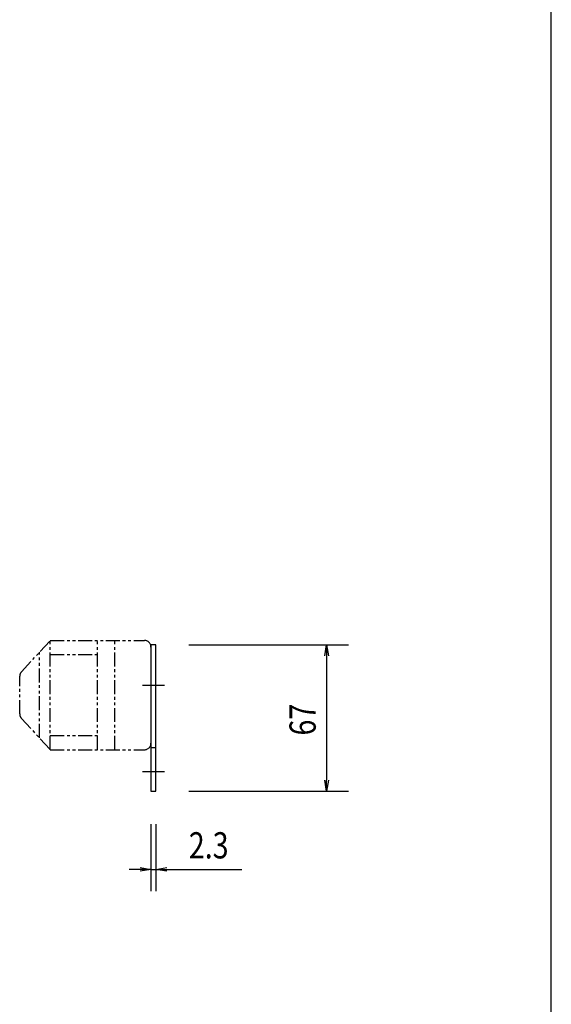
# Model space of a CAD drawing. Extents: x 134 to 2654, y 1953 to 3735.
# Drawn here: x 2351 to 2594, y 2834 to 3284 of the extents above; entities that cross this region are included whole.
import ezdxf

# ---------------------------------------------------------------- set-up
doc = ezdxf.new("R2010")
doc.units = 0
doc.linetypes.add('PHANTOM', pattern=[63.5, 31.75, -6.35, 6.35, -6.35, 6.35, -6.35])
doc.layers.get('0').update_dxf_attribs({"linetype": 'CONTINUOUS'})
doc.styles.get("Standard").update_dxf_attribs({"font": 'TXT.shx', "width": 0.8, "height": 12, "bigfont": 'BIGFONT.shx'})

msp = doc.modelspace()

# ---------------------------------------------------------------- linework, layer by layer
for p, q in [((2594.23, 2012.73), (2594.23, 3674.73)), ((2411.25, 2998.22), (2411.25, 2931.22)), ((2413.55, 2998.22), (2411.25, 2998.22)), ((2413.55, 2931.22), (2413.55, 2998.22)), ((2428.55, 2998.22), (2501.56, 2998.22)), ((2490.72, 2993.22), (2491.56, 2998.22)), ((2491.56, 2998.22), (2492.39, 2993.22)), ((2491.56, 2998.22), (2491.56, 2993.22)), ((2491.56, 2993.22), (2491.56, 2936.22)), ((2407.4, 2979.72), (2417.4, 2979.72)), ((2411.25, 2951.22), (2413.55, 2951.22)), ((2407.4, 2940.22), (2417.4, 2940.22)), ((2491.56, 2931.22), (2490.72, 2936.22)), ((2492.39, 2936.22), (2491.56, 2931.22)), ((2491.56, 2931.22), (2491.56, 2936.22)), ((2411.25, 2931.22), (2413.55, 2931.22)), ((2428.55, 2931.22), (2501.56, 2931.22)), ((2411.25, 2916.22), (2411.25, 2885.48)), ((2413.55, 2916.22), (2413.55, 2885.48)), ((2406.25, 2895.48), (2401.25, 2895.48)), ((2406.25, 2896.31), (2411.25, 2895.48)), ((2411.25, 2895.48), (2406.25, 2894.65)), ((2411.25, 2895.48), (2406.25, 2895.48)), ((2411.25, 2895.48), (2413.55, 2895.48)), ((2413.55, 2895.48), (2418.55, 2896.31)), ((2418.55, 2894.65), (2413.55, 2895.48)), ((2413.55, 2895.48), (2418.55, 2895.48)), ((2418.55, 2895.48), (2452.75, 2895.48))]:
    msp.add_line(p, q)
at = {"color": 5, "linetype": 'PHANTOM', "ltscale": 0.2}
for p, q in [((2352.05, 2985.88), (2365.25, 3000.22)), ((2365.25, 3000.22), (2408.25, 3000.22)), ((2365.25, 2950.22), (2365.25, 3000.22)), ((2386.75, 2950.22), (2386.75, 3000.22)), ((2394.75, 2950.22), (2394.75, 3000.22)), ((2411.25, 2997.22), (2411.25, 2953.22)), ((2360.25, 2955.65), (2360.25, 2994.79)), ((2365.25, 2993.72), (2386.75, 2993.72)), ((2351.25, 2966.59), (2351.25, 2983.85)), ((2352.05, 2964.56), (2365.25, 2950.22)), ((2365.25, 2956.72), (2386.75, 2956.72)), ((2365.25, 2950.22), (2408.25, 2950.22))]:
    msp.add_line(p, q, dxfattribs=at)
for centre, start, end in [((2408.25, 2997.22), 0, 90), ((2354.25, 2983.85), 137.3533, 180), ((2354.25, 2966.59), 180, 222.6467), ((2408.25, 2953.22), 270, 0)]:
    msp.add_arc(centre, 3, start, end, dxfattribs=at)

# ---------------------------------------------------------------- texts
at = {"width": 0.8}
msp.add_text('67', height=12, rotation=90, dxfattribs=at).set_placement((2486.56, 2956.72))
msp.add_text('2.3', height=12, dxfattribs=at).set_placement((2428.55, 2900.48))

doc.saveas('drawing.dxf')
